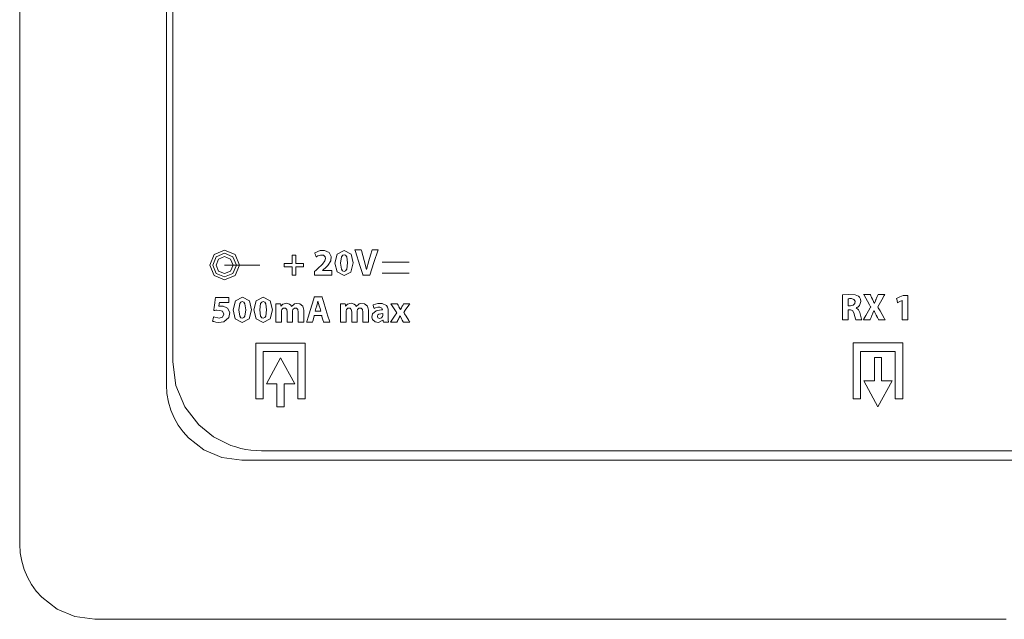
# Model space of a CAD drawing. Units: millimetres. Extents: x -69 to 69, y -67 to 67.
# Drawn here: x -69 to -14, y -67 to -34 of the extents above; entities that cross this region are included whole.
import ezdxf

# ---------------------------------------------------------------- set-up
doc = ezdxf.new("R2010")
doc.units = ezdxf.units.MM
doc.layers.add('Top$1', color=7, linetype='Continuous', true_color=0xffffff)

msp = doc.modelspace()

# ---------------------------------------------------------------- linework, layer by layer
at = {"layer": 'Top$1', "color": 7, "linetype": 'Continuous', "lineweight": 13}
for p, q in [((-57.477, -47.561), (-55.488, -47.561)), ((-48.61, -47.402), (-47.097, -47.402)), ((-48.611, -48.013), (-47.098, -48.013)), ((-55.726, -55.096), (-55.726, -51.949)), ((-55.726, -51.949), (-52.934, -51.949)), ((-52.934, -51.949), (-52.934, -55.096)), ((-22.121, -51.94), (-19.328, -51.94)), ((-22.121, -55.088), (-22.121, -51.94)), ((-19.328, -51.94), (-19.328, -55.088)), ((-53.36, -52.428), (-55.302, -52.428)), ((-55.302, -52.428), (-55.302, -55.096)), ((-53.36, -55.096), (-53.36, -52.428)), ((-21.695, -52.419), (-21.695, -55.088)), ((-19.753, -52.419), (-21.695, -52.419)), ((-19.753, -55.088), (-19.753, -52.419)), ((-54.327, -52.777), (-55.119, -54.24)), ((-53.53, -54.24), (-54.327, -52.777)), ((-20.915, -52.769), (-20.915, -54.079)), ((-20.515, -52.769), (-20.915, -52.769)), ((-20.515, -54.079), (-20.515, -52.769)), ((-55.119, -54.24), (-54.532, -54.24)), ((-54.532, -54.24), (-54.532, -55.549)), ((-54.132, -54.24), (-53.53, -54.24)), ((-54.132, -55.549), (-54.132, -54.24)), ((-20.915, -54.079), (-21.517, -54.079)), ((-21.517, -54.079), (-20.719, -55.541)), ((-20.719, -55.541), (-19.928, -54.079)), ((-19.928, -54.079), (-20.515, -54.079)), ((-55.302, -55.096), (-55.726, -55.096)), ((-52.934, -55.096), (-53.36, -55.096)), ((-21.695, -55.088), (-22.121, -55.088)), ((-19.328, -55.088), (-19.753, -55.088)), ((-54.532, -55.549), (-54.132, -55.549))]:
    msp.add_line(p, q, dxfattribs=at)
for points in [[(-7.149, -58.537), (-13.778, -58.537), (-20.234, -58.537), (-26.432, -58.537), (-32.285, -58.537), (-37.708, -58.537), (-42.614, -58.537), (-45.985, -58.537), (-48.96, -58.537), (-51.498, -58.537), (-53.561, -58.537), (-54.822, -58.537), (-55.747, -58.537), (-56.316, -58.537), (-56.51, -58.537), (-57.632, -58.385), (-58.642, -57.957), (-59.5, -57.293), (-59.81, -56.947), (-60.082, -56.569), (-60.311, -56.161), (-60.495, -55.727), (-60.631, -55.271), (-60.715, -54.795), (-60.743, -54.303), (-60.743, -54.033), (-60.743, -53.247), (-60.743, -51.984), (-60.743, -50.283), (-60.743, -48.184), (-60.743, -45.724), (-60.743, -42.942), (-60.743, -39.878), (-60.743, -34.586), (-60.743, -28.842)], [(-60.39, -31.446), (-60.39, -36.007), (-60.39, -40.212), (-60.39, -43.972), (-60.39, -46.208), (-60.39, -48.175), (-60.39, -49.845), (-60.39, -51.192), (-60.39, -52.188), (-60.39, -52.805), (-60.39, -53.017), (-60.212, -54.346), (-59.708, -55.54), (-58.926, -56.552), (-58.089, -57.226), (-57.119, -57.71), (-56.846, -57.801), (-56.566, -57.877), (-56.28, -57.937), (-55.989, -57.981), (-55.692, -58.007), (-55.39, -58.016), (-55.169, -58.016), (-54.52, -58.016), (-53.468, -58.016), (-52.036, -58.016), (-50.247, -58.016), (-48.125, -58.016), (-45.229, -58.016), (-41.942, -58.016), (-38.302, -58.016), (-34.348, -58.016), (-28.231, -58.016), (-21.664, -58.016), (-14.761, -58.016), (-7.632, -58.016)], [(-13.512, -67.5), (-20.102, -67.5), (-26.491, -67.5), (-32.614, -67.5), (-38.404, -67.5), (-43.794, -67.5), (-48.717, -67.5), (-52.611, -67.5), (-56.046, -67.5), (-58.978, -67.5), (-61.36, -67.5), (-62.818, -67.5), (-63.886, -67.5), (-64.543, -67.5), (-64.767, -67.5), (-65.889, -67.348), (-66.899, -66.92), (-67.756, -66.256), (-68.067, -65.91), (-68.339, -65.532), (-68.568, -65.124), (-68.752, -64.691), (-68.888, -64.234), (-68.971, -63.759), (-69, -63.267), (-69, -63.012), (-69, -62.266), (-69, -61.055), (-69, -59.408), (-69, -57.35), (-69, -54.909), (-69, -51.578), (-69, -47.797), (-69, -43.61), (-69, -39.061), (-69, -33.237)], [(-53.47, -47.008), (-53.47, -47.282), (-53.47, -47.469), (-53.457, -47.469), (-53.276, -47.469), (-53.033, -47.469), (-53.028, -47.469), (-53.028, -47.469), (-53.028, -47.5), (-53.028, -47.604), (-53.028, -47.661), (-53.028, -47.666), (-53.028, -47.666), (-53.028, -47.666), (-53.028, -47.666), (-53.29, -47.666), (-53.47, -47.666), (-53.47, -47.68), (-53.47, -47.871), (-53.47, -48.128), (-53.47, -48.133), (-53.47, -48.133), (-53.502, -48.133), (-53.612, -48.133), (-53.672, -48.133), (-53.677, -48.133), (-53.677, -48.133), (-53.677, -48.133), (-53.677, -48.133), (-53.677, -47.856), (-53.677, -47.666), (-53.69, -47.666), (-53.871, -47.666), (-54.114, -47.666), (-54.119, -47.666), (-54.119, -47.666), (-54.119, -47.635), (-54.119, -47.531), (-54.119, -47.474), (-54.119, -47.47), (-54.119, -47.469), (-54.119, -47.469), (-54.119, -47.469), (-53.857, -47.469), (-53.678, -47.469), (-53.677, -47.456), (-53.677, -47.267), (-53.677, -47.014), (-53.677, -47.008), (-53.677, -47.008), (-53.645, -47.008), (-53.535, -47.008), (-53.475, -47.008), (-53.47, -47.008), (-53.47, -47.008), (-53.47, -47.008), (-53.47, -47.008)], [(-52.424, -48.133), (-52.424, -48.133), (-52.424, -48.133), (-52.424, -48.132), (-52.424, -48.129), (-52.424, -48.121), (-52.424, -48.096), (-52.424, -48.036), (-52.424, -47.963), (-52.424, -47.944), (-52.424, -47.94), (-52.424, -47.939), (-52.424, -47.939), (-52.424, -47.939), (-52.424, -47.939), (-52.424, -47.939), (-52.424, -47.939), (-52.424, -47.939), (-52.424, -47.939), (-52.424, -47.939), (-52.424, -47.939), (-52.423, -47.938), (-52.423, -47.938), (-52.42, -47.935), (-52.412, -47.928), (-52.39, -47.908), (-52.336, -47.859), (-52.27, -47.8), (-52.253, -47.784), (-52.249, -47.781), (-52.248, -47.78), (-52.248, -47.78), (-52.248, -47.78), (-52.248, -47.78), (-51.973, -47.518), (-51.826, -47.315), (-51.798, -47.194), (-51.818, -47.098), (-51.915, -47.011), (-52.076, -46.997), (-52.224, -47.047), (-52.278, -47.079), (-52.3, -47.094), (-52.309, -47.1), (-52.313, -47.103), (-52.315, -47.104), (-52.315, -47.105), (-52.316, -47.105), (-52.316, -47.105), (-52.316, -47.105), (-52.316, -47.105), (-52.316, -47.105), (-52.316, -47.105), (-52.316, -47.105), (-52.316, -47.105), (-52.316, -47.105), (-52.316, -47.105), (-52.316, -47.105), (-52.317, -47.104), (-52.318, -47.1), (-52.322, -47.09), (-52.333, -47.062), (-52.362, -46.991), (-52.393, -46.912), (-52.406, -46.879), (-52.407, -46.877), (-52.407, -46.877), (-52.407, -46.877), (-52.407, -46.877), (-52.092, -46.746), (-51.848, -46.743), (-51.6, -46.857), (-51.484, -47.075), (-51.505, -47.331), (-51.66, -47.58), (-51.757, -47.681), (-51.804, -47.725), (-51.825, -47.744), (-51.835, -47.752), (-51.839, -47.756), (-51.841, -47.758), (-51.841, -47.758), (-51.842, -47.759), (-51.842, -47.759), (-51.842, -47.759), (-51.842, -47.759), (-51.842, -47.759), (-51.842, -47.759), (-51.842, -47.759), (-51.842, -47.759), (-51.843, -47.76), (-51.845, -47.761), (-51.851, -47.767), (-51.869, -47.781), (-51.91, -47.816), (-51.968, -47.864), (-51.969, -47.865), (-51.969, -47.865), (-51.969, -47.865), (-51.969, -47.865), (-51.969, -47.865), (-51.969, -47.868), (-51.969, -47.869), (-51.969, -47.869), (-51.969, -47.869), (-51.969, -47.869), (-51.969, -47.869), (-51.962, -47.869), (-51.736, -47.869), (-51.476, -47.869), (-51.45, -47.869), (-51.449, -47.872), (-51.449, -47.88), (-51.449, -48.113), (-51.449, -48.132), (-51.449, -48.133), (-51.449, -48.133), (-51.46, -48.133), (-51.655, -48.133), (-51.982, -48.133), (-52.387, -48.133), (-52.421, -48.133), (-52.423, -48.133), (-52.424, -48.133)], [(-19.353, -49.554), (-19.355, -49.554), (-19.357, -49.554), (-19.357, -49.554), (-19.357, -49.554), (-19.488, -49.616), (-19.608, -49.673), (-19.619, -49.678), (-19.619, -49.679), (-19.62, -49.679), (-19.62, -49.679), (-19.646, -49.558), (-19.672, -49.437), (-19.672, -49.437), (-19.672, -49.437), (-19.489, -49.353), (-19.306, -49.268), (-19.306, -49.268), (-19.306, -49.268), (-19.174, -49.268), (-19.083, -49.268), (-19.045, -49.268), (-19.042, -49.268), (-19.042, -49.268), (-19.042, -49.268), (-19.042, -49.956), (-19.042, -50.428), (-19.042, -50.628), (-19.042, -50.642), (-19.042, -50.643), (-19.042, -50.643), (-19.197, -50.643), (-19.304, -50.643), (-19.35, -50.643), (-19.353, -50.643), (-19.353, -50.643), (-19.353, -50.643), (-19.353, -50.098), (-19.353, -49.6), (-19.353, -49.557), (-19.353, -49.554), (-19.353, -49.554), (-19.353, -49.554)], [(-57.234, -49.66), (-57.234, -49.66), (-57.234, -49.66), (-57.234, -49.66), (-57.235, -49.66), (-57.238, -49.66), (-57.245, -49.66), (-57.269, -49.66), (-57.336, -49.66), (-57.5, -49.66), (-57.701, -49.66), (-57.753, -49.66), (-57.764, -49.66), (-57.766, -49.66), (-57.767, -49.66), (-57.767, -49.66), (-57.767, -49.66), (-57.767, -49.66), (-57.767, -49.66), (-57.767, -49.66), (-57.767, -49.66), (-57.767, -49.66), (-57.767, -49.66), (-57.767, -49.66), (-57.767, -49.66), (-57.767, -49.661), (-57.767, -49.665), (-57.769, -49.674), (-57.772, -49.7), (-57.782, -49.766), (-57.795, -49.862), (-57.796, -49.871), (-57.796, -49.871), (-57.796, -49.871), (-57.796, -49.871), (-57.796, -49.871), (-57.796, -49.871), (-57.736, -49.867), (-57.549, -49.883), (-57.346, -49.967), (-57.314, -49.991), (-57.185, -50.226), (-57.229, -50.516), (-57.521, -50.754), (-57.818, -50.793), (-57.975, -50.774), (-58.086, -50.744), (-58.125, -50.729), (-58.141, -50.721), (-58.147, -50.718), (-58.15, -50.717), (-58.151, -50.716), (-58.151, -50.716), (-58.152, -50.716), (-58.152, -50.716), (-58.152, -50.716), (-58.152, -50.716), (-58.152, -50.716), (-58.152, -50.716), (-58.152, -50.716), (-58.152, -50.716), (-58.152, -50.716), (-58.152, -50.715), (-58.151, -50.714), (-58.151, -50.711), (-58.148, -50.7), (-58.141, -50.67), (-58.122, -50.595), (-58.095, -50.485), (-58.093, -50.475), (-58.093, -50.475), (-58.093, -50.475), (-58.093, -50.475), (-58.093, -50.475), (-58.093, -50.475), (-57.784, -50.542), (-57.596, -50.492), (-57.509, -50.333), (-57.599, -50.165), (-57.738, -50.116), (-57.909, -50.104), (-57.967, -50.106), (-58.032, -50.111), (-58.059, -50.114), (-58.071, -50.116), (-58.076, -50.116), (-58.078, -50.117), (-58.079, -50.117), (-58.08, -50.117), (-58.08, -50.117), (-58.08, -50.117), (-58.08, -50.117), (-58.08, -50.117), (-58.08, -50.117), (-58.08, -50.117), (-58.08, -50.117), (-58.08, -50.117), (-58.08, -50.117), (-58.08, -50.116), (-58.08, -50.115), (-58.079, -50.111), (-58.077, -50.097), (-58.073, -50.058), (-58.059, -49.947), (-58.027, -49.689), (-58.003, -49.49), (-57.991, -49.396), (-57.991, -49.396), (-57.969, -49.396), (-57.659, -49.396), (-57.401, -49.396), (-57.243, -49.396), (-57.234, -49.396), (-57.234, -49.396), (-57.234, -49.396), (-57.234, -49.396), (-57.234, -49.396), (-57.234, -49.437), (-57.234, -49.576), (-57.234, -49.653), (-57.234, -49.659), (-57.234, -49.66), (-57.234, -49.66), (-57.234, -49.66)], [(-52.063, -50.163), (-52.107, -50.012), (-52.151, -49.861), (-52.223, -49.586), (-52.223, -49.586), (-52.223, -49.586), (-52.225, -49.586), (-52.227, -49.586), (-52.228, -49.586), (-52.228, -49.586), (-52.228, -49.586), (-52.228, -49.586), (-52.293, -49.861), (-52.336, -50.012), (-52.374, -50.15), (-52.378, -50.162), (-52.378, -50.163), (-52.378, -50.163), (-52.378, -50.163), (-52.378, -50.163), (-52.22, -50.163), (-52.076, -50.163), (-52.064, -50.163), (-52.063, -50.163), (-52.063, -50.163), (-52.063, -50.163)], [(-22.39, -49.85), (-22.327, -49.85), (-22.279, -49.85), (-22.267, -49.85), (-22.264, -49.85), (-22.263, -49.85), (-22.263, -49.85), (-22.263, -49.85), (-22.263, -49.85), (-22.112, -49.818), (-22.025, -49.729), (-22.011, -49.599), (-22.07, -49.498), (-22.21, -49.449), (-22.313, -49.449), (-22.364, -49.454), (-22.38, -49.456), (-22.386, -49.457), (-22.388, -49.458), (-22.389, -49.458), (-22.39, -49.458), (-22.39, -49.458), (-22.39, -49.458), (-22.39, -49.458), (-22.39, -49.458), (-22.39, -49.458), (-22.39, -49.458), (-22.39, -49.458), (-22.39, -49.458), (-22.39, -49.459), (-22.39, -49.459), (-22.39, -49.459), (-22.39, -49.461), (-22.39, -49.467), (-22.39, -49.484), (-22.39, -49.533), (-22.39, -49.654), (-22.39, -49.833), (-22.39, -49.849), (-22.39, -49.85), (-22.39, -49.85), (-22.39, -49.85)]]:
    msp.add_lwpolyline(points, dxfattribs=at)
for points in [[(-56.644, -47.561), (-56.888, -48.149), (-57.476, -48.392), (-58.065, -48.149), (-58.308, -47.561), (-58.065, -46.972), (-57.476, -46.729), (-56.888, -46.972), (-56.644, -47.561)], [(-56.811, -47.561), (-57.006, -48.031), (-57.476, -48.226), (-57.947, -48.031), (-58.142, -47.561), (-57.947, -47.09), (-57.476, -46.895), (-57.006, -47.09), (-56.811, -47.561)], [(-50.236, -47.44), (-50.365, -47.957), (-50.756, -48.157), (-51.146, -47.948), (-51.27, -47.448), (-51.27, -47.448), (-51.27, -47.448), (-51.142, -46.942), (-50.748, -46.735), (-50.355, -46.946), (-50.236, -47.44)], [(-50.949, -47.448), (-50.895, -47.799), (-50.833, -47.885), (-50.75, -47.914), (-50.667, -47.884), (-50.607, -47.796), (-50.557, -47.444), (-50.606, -47.097), (-50.667, -47.008), (-50.752, -46.978), (-50.832, -47.006), (-50.894, -47.093), (-50.949, -47.448)], [(-49.689, -48.133), (-49.69, -48.131), (-49.703, -48.089), (-49.865, -47.586), (-50.116, -46.801), (-50.144, -46.713), (-50.146, -46.708), (-50.146, -46.708), (-50.146, -46.708), (-50.143, -46.708), (-50.131, -46.708), (-49.97, -46.708), (-49.808, -46.708), (-49.796, -46.708), (-49.794, -46.708), (-49.793, -46.708), (-49.793, -46.708), (-49.792, -46.71), (-49.781, -46.747), (-49.62, -47.311), (-49.492, -47.82), (-49.492, -47.82), (-49.492, -47.82), (-49.489, -47.82), (-49.487, -47.82), (-49.486, -47.82), (-49.486, -47.82), (-49.486, -47.82), (-49.486, -47.82), (-49.357, -47.317), (-49.266, -47.012), (-49.175, -46.708), (-49.175, -46.708), (-49.175, -46.708), (-49.004, -46.708), (-48.847, -46.708), (-48.833, -46.708), (-48.832, -46.708), (-48.832, -46.708), (-48.832, -46.708), (-48.832, -46.708), (-49.073, -47.42), (-49.313, -48.133), (-49.313, -48.133), (-49.313, -48.133), (-49.501, -48.133), (-49.673, -48.133), (-49.688, -48.133), (-49.689, -48.133), (-49.689, -48.133)], [(-56.997, -47.561), (-57.138, -47.899), (-57.476, -48.039), (-57.815, -47.899), (-57.956, -47.561), (-57.815, -47.222), (-57.476, -47.082), (-57.138, -47.222), (-56.997, -47.561)], [(-22.71, -49.237), (-22.406, -49.209), (-22.008, -49.233), (-21.819, -49.319), (-21.762, -49.376), (-21.705, -49.484), (-21.686, -49.619), (-21.766, -49.845), (-21.857, -49.928), (-21.902, -49.953), (-21.922, -49.962), (-21.931, -49.966), (-21.934, -49.967), (-21.936, -49.968), (-21.937, -49.968), (-21.937, -49.968), (-21.937, -49.968), (-21.937, -49.968), (-21.938, -49.968), (-21.938, -49.968), (-21.938, -49.968), (-21.938, -49.968), (-21.938, -49.968), (-21.938, -49.968), (-21.938, -49.968), (-21.938, -49.969), (-21.938, -49.969), (-21.938, -49.971), (-21.938, -49.974), (-21.938, -49.974), (-21.938, -49.974), (-21.938, -49.974), (-21.938, -49.974), (-21.808, -50.089), (-21.747, -50.239), (-21.731, -50.298), (-21.671, -50.529), (-21.648, -50.605), (-21.639, -50.629), (-21.636, -50.637), (-21.634, -50.641), (-21.633, -50.642), (-21.633, -50.643), (-21.633, -50.643), (-21.633, -50.643), (-21.633, -50.643), (-21.633, -50.643), (-21.633, -50.643), (-21.633, -50.643), (-21.633, -50.643), (-21.633, -50.643), (-21.633, -50.643), (-21.634, -50.643), (-21.635, -50.643), (-21.64, -50.643), (-21.655, -50.643), (-21.696, -50.643), (-21.798, -50.643), (-21.911, -50.643), (-21.959, -50.643), (-21.963, -50.643), (-21.963, -50.643), (-21.963, -50.643), (-21.963, -50.643), (-22.041, -50.391), (-22.06, -50.311), (-22.143, -50.13), (-22.217, -50.091), (-22.258, -50.085), (-22.278, -50.083), (-22.288, -50.083), (-22.292, -50.083), (-22.293, -50.083), (-22.294, -50.083), (-22.295, -50.083), (-22.295, -50.083), (-22.295, -50.083), (-22.295, -50.083), (-22.295, -50.083), (-22.295, -50.083), (-22.295, -50.083), (-22.295, -50.083), (-22.296, -50.083), (-22.297, -50.083), (-22.301, -50.083), (-22.313, -50.083), (-22.343, -50.083), (-22.375, -50.083), (-22.389, -50.083), (-22.39, -50.083), (-22.39, -50.083), (-22.39, -50.083), (-22.39, -50.083), (-22.39, -50.083), (-22.39, -50.083), (-22.39, -50.083), (-22.39, -50.083), (-22.39, -50.083), (-22.39, -50.084), (-22.39, -50.087), (-22.39, -50.095), (-22.39, -50.12), (-22.39, -50.19), (-22.39, -50.363), (-22.39, -50.556), (-22.39, -50.637), (-22.39, -50.643), (-22.39, -50.643), (-22.39, -50.643), (-22.39, -50.643), (-22.39, -50.643), (-22.39, -50.643), (-22.39, -50.643), (-22.39, -50.643), (-22.39, -50.643), (-22.391, -50.643), (-22.392, -50.643), (-22.397, -50.643), (-22.411, -50.643), (-22.451, -50.643), (-22.55, -50.643), (-22.66, -50.643), (-22.706, -50.643), (-22.709, -50.643), (-22.71, -50.643), (-22.71, -50.643), (-22.71, -50.643), (-22.71, -50.643), (-22.71, -50.643), (-22.71, -50.643), (-22.71, -50.643), (-22.71, -50.642), (-22.71, -50.64), (-22.71, -50.633), (-22.71, -50.613), (-22.71, -50.55), (-22.71, -50.374), (-22.71, -49.94), (-22.71, -49.563), (-22.71, -49.297), (-22.71, -49.241), (-22.71, -49.237), (-22.71, -49.237)], [(-20.687, -50.643), (-20.687, -50.643), (-20.687, -50.643), (-20.687, -50.643), (-20.687, -50.643), (-20.687, -50.643), (-20.688, -50.641), (-20.689, -50.638), (-20.695, -50.626), (-20.711, -50.594), (-20.751, -50.514), (-20.8, -50.417), (-20.812, -50.392), (-20.815, -50.387), (-20.816, -50.385), (-20.816, -50.385), (-20.816, -50.385), (-20.816, -50.385), (-20.816, -50.385), (-20.891, -50.236), (-20.92, -50.176), (-20.932, -50.15), (-20.938, -50.138), (-20.941, -50.133), (-20.942, -50.131), (-20.942, -50.13), (-20.942, -50.13), (-20.942, -50.129), (-20.943, -50.129), (-20.943, -50.129), (-20.943, -50.129), (-20.943, -50.129), (-20.943, -50.129), (-20.943, -50.129), (-20.943, -50.129), (-20.943, -50.129), (-20.943, -50.129), (-20.943, -50.129), (-20.945, -50.129), (-20.946, -50.129), (-20.947, -50.129), (-20.947, -50.129), (-20.947, -50.129), (-21.003, -50.266), (-21.033, -50.33), (-21.047, -50.36), (-21.054, -50.374), (-21.057, -50.38), (-21.058, -50.383), (-21.058, -50.384), (-21.059, -50.385), (-21.059, -50.385), (-21.059, -50.385), (-21.059, -50.385), (-21.059, -50.385), (-21.059, -50.385), (-21.059, -50.385), (-21.059, -50.385), (-21.059, -50.386), (-21.06, -50.387), (-21.061, -50.39), (-21.066, -50.4), (-21.079, -50.43), (-21.112, -50.504), (-21.168, -50.626), (-21.175, -50.643), (-21.175, -50.643), (-21.178, -50.643), (-21.191, -50.643), (-21.359, -50.643), (-21.527, -50.643), (-21.54, -50.643), (-21.543, -50.643), (-21.543, -50.643), (-21.543, -50.643), (-21.543, -50.643), (-21.543, -50.643), (-21.543, -50.643), (-21.543, -50.643), (-21.542, -50.642), (-21.541, -50.638), (-21.534, -50.628), (-21.516, -50.596), (-21.403, -50.397), (-21.259, -50.146), (-21.16, -49.973), (-21.137, -49.932), (-21.132, -49.924), (-21.131, -49.922), (-21.131, -49.922), (-21.131, -49.922), (-21.131, -49.922), (-21.131, -49.922), (-21.131, -49.922), (-21.131, -49.922), (-21.131, -49.922), (-21.131, -49.922), (-21.131, -49.922), (-21.131, -49.921), (-21.132, -49.92), (-21.133, -49.917), (-21.139, -49.908), (-21.154, -49.88), (-21.2, -49.8), (-21.313, -49.599), (-21.503, -49.263), (-21.523, -49.227), (-21.528, -49.219), (-21.528, -49.218), (-21.529, -49.217), (-21.529, -49.217), (-21.529, -49.217), (-21.529, -49.217), (-21.525, -49.217), (-21.513, -49.217), (-21.343, -49.217), (-21.174, -49.217), (-21.161, -49.217), (-21.158, -49.217), (-21.158, -49.217), (-21.156, -49.223), (-21.15, -49.234), (-21.081, -49.378), (-21.034, -49.478), (-20.97, -49.612), (-20.945, -49.669), (-20.934, -49.694), (-20.929, -49.706), (-20.927, -49.711), (-20.926, -49.713), (-20.926, -49.714), (-20.926, -49.714), (-20.926, -49.715), (-20.926, -49.715), (-20.926, -49.715), (-20.926, -49.715), (-20.926, -49.715), (-20.926, -49.715), (-20.926, -49.715), (-20.926, -49.715), (-20.925, -49.715), (-20.925, -49.715), (-20.925, -49.715), (-20.923, -49.715), (-20.922, -49.715), (-20.921, -49.715), (-20.921, -49.715), (-20.921, -49.715), (-20.868, -49.579), (-20.844, -49.524), (-20.833, -49.498), (-20.828, -49.487), (-20.826, -49.482), (-20.825, -49.479), (-20.824, -49.478), (-20.824, -49.478), (-20.824, -49.478), (-20.824, -49.478), (-20.824, -49.478), (-20.824, -49.478), (-20.824, -49.478), (-20.824, -49.478), (-20.824, -49.477), (-20.824, -49.477), (-20.823, -49.476), (-20.821, -49.471), (-20.815, -49.459), (-20.799, -49.423), (-20.759, -49.338), (-20.705, -49.22), (-20.703, -49.217), (-20.703, -49.217), (-20.703, -49.217), (-20.703, -49.217), (-20.703, -49.217), (-20.646, -49.217), (-20.464, -49.217), (-20.338, -49.217), (-20.335, -49.217), (-20.335, -49.217), (-20.335, -49.217), (-20.336, -49.218), (-20.372, -49.281), (-20.507, -49.514), (-20.658, -49.776), (-20.737, -49.912), (-20.737, -49.913), (-20.702, -49.973), (-20.604, -50.143), (-20.371, -50.545), (-20.326, -50.623), (-20.317, -50.639), (-20.315, -50.642), (-20.314, -50.643), (-20.314, -50.643), (-20.314, -50.643), (-20.314, -50.643), (-20.314, -50.643), (-20.314, -50.643), (-20.314, -50.643), (-20.315, -50.643), (-20.315, -50.643), (-20.317, -50.643), (-20.323, -50.643), (-20.342, -50.643), (-20.393, -50.643), (-20.581, -50.643), (-20.678, -50.643), (-20.686, -50.643), (-20.687, -50.643), (-20.687, -50.643), (-20.687, -50.643), (-20.687, -50.643)], [(-55.962, -50.077), (-56.091, -50.594), (-56.482, -50.794), (-56.872, -50.586), (-56.996, -50.085), (-56.996, -50.085), (-56.996, -50.085), (-56.868, -49.579), (-56.474, -49.372), (-56.08, -49.583), (-55.962, -50.077)], [(-56.675, -50.085), (-56.621, -50.436), (-56.559, -50.522), (-56.476, -50.551), (-56.393, -50.521), (-56.333, -50.433), (-56.283, -50.081), (-56.332, -49.734), (-56.393, -49.645), (-56.478, -49.616), (-56.558, -49.644), (-56.62, -49.73), (-56.675, -50.085)], [(-54.787, -50.077), (-54.916, -50.594), (-55.307, -50.794), (-55.697, -50.586), (-55.821, -50.085), (-55.821, -50.085), (-55.821, -50.085), (-55.693, -49.579), (-55.299, -49.372), (-54.906, -49.583), (-54.787, -50.077)], [(-55.5, -50.085), (-55.446, -50.436), (-55.384, -50.522), (-55.301, -50.551), (-55.218, -50.521), (-55.158, -50.433), (-55.108, -50.081), (-55.157, -49.734), (-55.218, -49.645), (-55.303, -49.616), (-55.383, -49.644), (-55.445, -49.73), (-55.5, -50.085)], [(-54.587, -50.066), (-54.591, -49.868), (-54.593, -49.792), (-54.595, -49.76), (-54.595, -49.747), (-54.596, -49.741), (-54.596, -49.738), (-54.596, -49.737), (-54.596, -49.736), (-54.596, -49.736), (-54.596, -49.736), (-54.596, -49.736), (-54.596, -49.736), (-54.596, -49.736), (-54.596, -49.736), (-54.596, -49.736), (-54.596, -49.736), (-54.596, -49.736), (-54.595, -49.736), (-54.593, -49.736), (-54.588, -49.736), (-54.573, -49.736), (-54.532, -49.736), (-54.434, -49.736), (-54.323, -49.736), (-54.323, -49.736), (-54.317, -49.797), (-54.31, -49.874), (-54.31, -49.876), (-54.31, -49.876), (-54.31, -49.876), (-54.309, -49.876), (-54.306, -49.876), (-54.304, -49.876), (-54.304, -49.876), (-54.304, -49.876), (-54.304, -49.876), (-54.304, -49.876), (-54.197, -49.768), (-53.991, -49.711), (-53.815, -49.759), (-53.745, -49.823), (-53.722, -49.858), (-53.713, -49.875), (-53.71, -49.882), (-53.708, -49.886), (-53.708, -49.887), (-53.708, -49.888), (-53.707, -49.888), (-53.707, -49.888), (-53.707, -49.888), (-53.707, -49.888), (-53.707, -49.888), (-53.707, -49.888), (-53.707, -49.888), (-53.707, -49.888), (-53.707, -49.888), (-53.707, -49.888), (-53.707, -49.888), (-53.707, -49.888), (-53.705, -49.888), (-53.704, -49.888), (-53.703, -49.888), (-53.703, -49.888), (-53.703, -49.888), (-53.703, -49.888), (-53.568, -49.762), (-53.546, -49.75), (-53.439, -49.716), (-53.233, -49.737), (-53.08, -49.882), (-53.034, -50.021), (-53.024, -50.096), (-53.022, -50.132), (-53.022, -50.148), (-53.022, -50.155), (-53.022, -50.159), (-53.022, -50.16), (-53.022, -50.161), (-53.022, -50.161), (-53.022, -50.161), (-53.022, -50.161), (-53.022, -50.161), (-53.022, -50.161), (-53.022, -50.161), (-53.022, -50.162), (-53.022, -50.162), (-53.022, -50.165), (-53.022, -50.173), (-53.022, -50.197), (-53.022, -50.267), (-53.022, -50.441), (-53.022, -50.731), (-53.022, -50.763), (-53.022, -50.769), (-53.022, -50.77), (-53.022, -50.771), (-53.024, -50.771), (-53.035, -50.771), (-53.178, -50.771), (-53.321, -50.771), (-53.332, -50.771), (-53.334, -50.771), (-53.335, -50.771), (-53.335, -50.77), (-53.335, -50.767), (-53.335, -50.759), (-53.335, -50.734), (-53.335, -50.424), (-53.335, -50.208), (-53.356, -50.067), (-53.42, -49.987), (-53.551, -49.985), (-53.627, -50.061), (-53.637, -50.083), (-53.645, -50.123), (-53.648, -50.147), (-53.648, -50.158), (-53.648, -50.162), (-53.648, -50.164), (-53.648, -50.165), (-53.648, -50.165), (-53.648, -50.166), (-53.648, -50.166), (-53.648, -50.166), (-53.648, -50.166), (-53.648, -50.166), (-53.648, -50.166), (-53.648, -50.166), (-53.648, -50.166), (-53.648, -50.167), (-53.648, -50.169), (-53.648, -50.177), (-53.648, -50.202), (-53.648, -50.27), (-53.648, -50.443), (-53.648, -50.731), (-53.648, -50.763), (-53.648, -50.769), (-53.648, -50.77), (-53.648, -50.771), (-53.651, -50.771), (-53.662, -50.771), (-53.805, -50.771), (-53.948, -50.771), (-53.959, -50.771), (-53.961, -50.771), (-53.961, -50.771), (-53.961, -50.77), (-53.961, -50.767), (-53.961, -50.758), (-53.961, -50.732), (-53.961, -50.412), (-53.961, -50.189), (-53.981, -50.063), (-54.044, -49.987), (-54.179, -49.987), (-54.253, -50.066), (-54.262, -50.085), (-54.272, -50.126), (-54.274, -50.15), (-54.274, -50.16), (-54.274, -50.164), (-54.274, -50.166), (-54.274, -50.167), (-54.274, -50.167), (-54.274, -50.168), (-54.274, -50.168), (-54.274, -50.168), (-54.274, -50.168), (-54.274, -50.168), (-54.274, -50.168), (-54.274, -50.168), (-54.274, -50.168), (-54.274, -50.169), (-54.274, -50.172), (-54.274, -50.18), (-54.274, -50.204), (-54.274, -50.272), (-54.274, -50.444), (-54.274, -50.731), (-54.274, -50.763), (-54.274, -50.769), (-54.274, -50.77), (-54.274, -50.771), (-54.277, -50.771), (-54.288, -50.771), (-54.431, -50.771), (-54.574, -50.771), (-54.585, -50.771), (-54.587, -50.771), (-54.587, -50.771), (-54.587, -50.769), (-54.587, -50.766), (-54.587, -50.756), (-54.587, -50.724), (-54.587, -50.336), (-54.587, -50.088), (-54.587, -50.071), (-54.587, -50.067), (-54.587, -50.066)], [(-52.424, -50.404), (-52.424, -50.404), (-52.424, -50.405), (-52.425, -50.405), (-52.429, -50.42), (-52.475, -50.588), (-52.513, -50.725), (-52.523, -50.761), (-52.525, -50.769), (-52.526, -50.77), (-52.526, -50.771), (-52.526, -50.771), (-52.526, -50.771), (-52.526, -50.771), (-52.526, -50.771), (-52.526, -50.771), (-52.526, -50.771), (-52.526, -50.771), (-52.526, -50.771), (-52.526, -50.771), (-52.526, -50.771), (-52.528, -50.771), (-52.533, -50.771), (-52.548, -50.771), (-52.589, -50.771), (-52.692, -50.771), (-52.844, -50.771), (-52.857, -50.771), (-52.858, -50.771), (-52.858, -50.771), (-52.858, -50.771), (-52.858, -50.771), (-52.858, -50.771), (-52.858, -50.771), (-52.858, -50.771), (-52.858, -50.771), (-52.858, -50.77), (-52.857, -50.77), (-52.857, -50.767), (-52.855, -50.761), (-52.848, -50.74), (-52.829, -50.676), (-52.775, -50.498), (-52.641, -50.058), (-52.478, -49.521), (-52.436, -49.382), (-52.427, -49.352), (-52.425, -49.346), (-52.425, -49.345), (-52.424, -49.345), (-52.424, -49.345), (-52.424, -49.345), (-52.424, -49.345), (-52.424, -49.345), (-52.424, -49.345), (-52.424, -49.345), (-52.424, -49.345), (-52.424, -49.345), (-52.424, -49.345), (-52.423, -49.345), (-52.421, -49.345), (-52.415, -49.345), (-52.396, -49.345), (-52.343, -49.345), (-52.213, -49.345), (-52.054, -49.345), (-52.012, -49.345), (-52.004, -49.345), (-52.002, -49.345), (-52.001, -49.345), (-52.001, -49.345), (-52.001, -49.345), (-52.001, -49.345), (-52.001, -49.345), (-52.001, -49.345), (-52.001, -49.345), (-52.001, -49.345), (-52.001, -49.345), (-52.001, -49.345), (-52.001, -49.346), (-52, -49.348), (-51.998, -49.355), (-51.992, -49.376), (-51.972, -49.439), (-51.916, -49.618), (-51.779, -50.058), (-51.66, -50.44), (-51.576, -50.709), (-51.558, -50.767), (-51.557, -50.77), (-51.557, -50.771), (-51.557, -50.771), (-51.557, -50.771), (-51.557, -50.771), (-51.557, -50.771), (-51.557, -50.771), (-51.557, -50.771), (-51.557, -50.771), (-51.557, -50.771), (-51.558, -50.771), (-51.559, -50.771), (-51.565, -50.771), (-51.58, -50.771), (-51.624, -50.771), (-51.731, -50.771), (-51.863, -50.771), (-51.897, -50.771), (-51.904, -50.771), (-51.906, -50.771), (-51.906, -50.771), (-51.906, -50.771), (-51.906, -50.771), (-51.906, -50.771), (-51.906, -50.771), (-51.906, -50.771), (-51.906, -50.771), (-51.906, -50.771), (-51.906, -50.771), (-51.906, -50.77), (-51.906, -50.77), (-51.907, -50.768), (-51.908, -50.763), (-51.913, -50.746), (-51.927, -50.701), (-51.961, -50.588), (-52.003, -50.45), (-52.013, -50.414), (-52.016, -50.406), (-52.016, -50.405), (-52.016, -50.405), (-52.016, -50.404), (-52.016, -50.404), (-52.016, -50.404), (-52.016, -50.404), (-52.016, -50.404), (-52.016, -50.404), (-52.016, -50.404), (-52.016, -50.404), (-52.016, -50.404), (-52.017, -50.404), (-52.019, -50.404), (-52.025, -50.404), (-52.043, -50.404), (-52.094, -50.404), (-52.22, -50.404), (-52.407, -50.404), (-52.423, -50.404), (-52.424, -50.404), (-52.424, -50.404), (-52.424, -50.404)], [(-50.951, -50.066), (-50.954, -49.868), (-50.957, -49.792), (-50.958, -49.76), (-50.959, -49.747), (-50.959, -49.741), (-50.959, -49.738), (-50.96, -49.737), (-50.96, -49.736), (-50.96, -49.736), (-50.96, -49.736), (-50.96, -49.736), (-50.96, -49.736), (-50.96, -49.736), (-50.96, -49.736), (-50.96, -49.736), (-50.959, -49.736), (-50.959, -49.736), (-50.959, -49.736), (-50.957, -49.736), (-50.952, -49.736), (-50.937, -49.736), (-50.895, -49.736), (-50.798, -49.736), (-50.687, -49.736), (-50.687, -49.736), (-50.681, -49.797), (-50.674, -49.874), (-50.674, -49.876), (-50.674, -49.876), (-50.674, -49.876), (-50.673, -49.876), (-50.669, -49.876), (-50.668, -49.876), (-50.668, -49.876), (-50.668, -49.876), (-50.668, -49.876), (-50.668, -49.876), (-50.56, -49.768), (-50.355, -49.711), (-50.179, -49.759), (-50.109, -49.823), (-50.086, -49.858), (-50.077, -49.875), (-50.074, -49.882), (-50.072, -49.886), (-50.072, -49.887), (-50.071, -49.888), (-50.071, -49.888), (-50.071, -49.888), (-50.071, -49.888), (-50.071, -49.888), (-50.071, -49.888), (-50.071, -49.888), (-50.071, -49.888), (-50.071, -49.888), (-50.071, -49.888), (-50.071, -49.888), (-50.071, -49.888), (-50.07, -49.888), (-50.069, -49.888), (-50.067, -49.888), (-50.067, -49.888), (-50.067, -49.888), (-50.067, -49.888), (-50.067, -49.888), (-49.932, -49.762), (-49.91, -49.75), (-49.803, -49.716), (-49.596, -49.737), (-49.444, -49.882), (-49.397, -50.021), (-49.388, -50.096), (-49.386, -50.132), (-49.386, -50.148), (-49.385, -50.155), (-49.385, -50.159), (-49.385, -50.16), (-49.385, -50.161), (-49.385, -50.161), (-49.385, -50.161), (-49.385, -50.161), (-49.385, -50.161), (-49.385, -50.161), (-49.385, -50.161), (-49.385, -50.162), (-49.385, -50.162), (-49.385, -50.165), (-49.385, -50.173), (-49.385, -50.197), (-49.385, -50.267), (-49.385, -50.441), (-49.385, -50.731), (-49.385, -50.763), (-49.385, -50.769), (-49.385, -50.77), (-49.385, -50.771), (-49.388, -50.771), (-49.399, -50.771), (-49.542, -50.771), (-49.685, -50.771), (-49.696, -50.771), (-49.698, -50.771), (-49.699, -50.771), (-49.699, -50.77), (-49.699, -50.767), (-49.699, -50.759), (-49.699, -50.734), (-49.699, -50.424), (-49.699, -50.208), (-49.719, -50.067), (-49.783, -49.987), (-49.915, -49.985), (-49.991, -50.061), (-50.001, -50.083), (-50.009, -50.123), (-50.011, -50.147), (-50.012, -50.158), (-50.012, -50.162), (-50.012, -50.164), (-50.012, -50.165), (-50.012, -50.165), (-50.012, -50.166), (-50.012, -50.166), (-50.012, -50.166), (-50.012, -50.166), (-50.012, -50.166), (-50.012, -50.166), (-50.012, -50.166), (-50.012, -50.166), (-50.012, -50.167), (-50.012, -50.169), (-50.012, -50.177), (-50.012, -50.202), (-50.012, -50.27), (-50.012, -50.443), (-50.012, -50.731), (-50.012, -50.763), (-50.012, -50.769), (-50.012, -50.77), (-50.012, -50.771), (-50.015, -50.771), (-50.025, -50.771), (-50.168, -50.771), (-50.312, -50.771), (-50.322, -50.771), (-50.324, -50.771), (-50.325, -50.771), (-50.325, -50.77), (-50.325, -50.767), (-50.325, -50.758), (-50.325, -50.732), (-50.325, -50.412), (-50.325, -50.189), (-50.345, -50.063), (-50.408, -49.987), (-50.543, -49.987), (-50.617, -50.066), (-50.625, -50.085), (-50.636, -50.126), (-50.638, -50.15), (-50.638, -50.16), (-50.638, -50.164), (-50.638, -50.166), (-50.638, -50.167), (-50.638, -50.167), (-50.638, -50.168), (-50.638, -50.168), (-50.638, -50.168), (-50.638, -50.168), (-50.638, -50.168), (-50.638, -50.168), (-50.638, -50.168), (-50.638, -50.168), (-50.638, -50.169), (-50.638, -50.172), (-50.638, -50.18), (-50.638, -50.204), (-50.638, -50.272), (-50.638, -50.444), (-50.638, -50.731), (-50.638, -50.763), (-50.638, -50.769), (-50.638, -50.77), (-50.638, -50.771), (-50.641, -50.771), (-50.652, -50.771), (-50.795, -50.771), (-50.937, -50.771), (-50.948, -50.771), (-50.95, -50.771), (-50.951, -50.771), (-50.951, -50.769), (-50.951, -50.766), (-50.951, -50.756), (-50.951, -50.724), (-50.951, -50.336), (-50.951, -50.088), (-50.951, -50.071), (-50.951, -50.067), (-50.951, -50.066)], [(-48.27, -50.521), (-48.265, -50.676), (-48.259, -50.733), (-48.256, -50.755), (-48.254, -50.764), (-48.253, -50.768), (-48.253, -50.769), (-48.253, -50.77), (-48.253, -50.77), (-48.253, -50.771), (-48.253, -50.771), (-48.253, -50.771), (-48.253, -50.771), (-48.253, -50.771), (-48.253, -50.771), (-48.253, -50.771), (-48.253, -50.771), (-48.253, -50.771), (-48.254, -50.771), (-48.255, -50.771), (-48.261, -50.771), (-48.277, -50.771), (-48.321, -50.771), (-48.425, -50.771), (-48.542, -50.771), (-48.542, -50.771), (-48.551, -50.725), (-48.562, -50.668), (-48.562, -50.667), (-48.562, -50.667), (-48.562, -50.667), (-48.562, -50.667), (-48.562, -50.667), (-48.563, -50.667), (-48.566, -50.667), (-48.568, -50.667), (-48.568, -50.667), (-48.568, -50.667), (-48.568, -50.667), (-48.568, -50.667), (-48.808, -50.791), (-49.012, -50.764), (-49.163, -50.623), (-49.198, -50.492), (-49.155, -50.302), (-48.944, -50.135), (-48.762, -50.091), (-48.669, -50.083), (-48.626, -50.081), (-48.607, -50.081), (-48.598, -50.081), (-48.594, -50.081), (-48.593, -50.081), (-48.592, -50.081), (-48.592, -50.081), (-48.592, -50.081), (-48.591, -50.081), (-48.591, -50.081), (-48.591, -50.081), (-48.591, -50.081), (-48.591, -50.081), (-48.591, -50.081), (-48.591, -50.081), (-48.591, -50.08), (-48.591, -50.079), (-48.591, -50.075), (-48.591, -50.07), (-48.591, -50.069), (-48.591, -50.068), (-48.591, -50.068), (-48.591, -50.068), (-48.591, -50.068), (-48.626, -49.979), (-48.744, -49.935), (-48.859, -49.939), (-48.985, -49.972), (-49.033, -49.993), (-49.052, -50.003), (-49.059, -50.007), (-49.063, -50.009), (-49.064, -50.01), (-49.065, -50.011), (-49.065, -50.011), (-49.065, -50.011), (-49.065, -50.011), (-49.065, -50.011), (-49.065, -50.011), (-49.065, -50.011), (-49.065, -50.011), (-49.065, -50.011), (-49.065, -50.011), (-49.065, -50.011), (-49.065, -50.011), (-49.066, -50.01), (-49.066, -50.007), (-49.069, -49.997), (-49.076, -49.971), (-49.095, -49.907), (-49.122, -49.813), (-49.124, -49.804), (-49.124, -49.804), (-49.124, -49.804), (-49.124, -49.804), (-48.854, -49.72), (-48.604, -49.72), (-48.367, -49.843), (-48.31, -49.934), (-48.279, -50.041), (-48.27, -50.159), (-48.27, -50.34), (-48.27, -50.505), (-48.27, -50.52), (-48.27, -50.521), (-48.27, -50.521), (-48.27, -50.521)], [(-47.768, -49.736), (-47.768, -49.736), (-47.768, -49.736), (-47.768, -49.736), (-47.768, -49.736), (-47.767, -49.736), (-47.767, -49.737), (-47.765, -49.74), (-47.761, -49.748), (-47.748, -49.769), (-47.717, -49.823), (-47.679, -49.888), (-47.669, -49.905), (-47.667, -49.909), (-47.666, -49.91), (-47.666, -49.91), (-47.666, -49.91), (-47.666, -49.91), (-47.618, -49.997), (-47.598, -50.035), (-47.589, -50.051), (-47.585, -50.058), (-47.583, -50.062), (-47.582, -50.063), (-47.582, -50.064), (-47.582, -50.064), (-47.582, -50.064), (-47.582, -50.064), (-47.582, -50.064), (-47.582, -50.064), (-47.582, -50.064), (-47.582, -50.064), (-47.582, -50.064), (-47.582, -50.064), (-47.582, -50.064), (-47.581, -50.064), (-47.581, -50.064), (-47.579, -50.064), (-47.578, -50.064), (-47.577, -50.064), (-47.577, -50.064), (-47.577, -50.064), (-47.532, -49.973), (-47.513, -49.935), (-47.504, -49.919), (-47.5, -49.911), (-47.498, -49.908), (-47.497, -49.907), (-47.497, -49.906), (-47.497, -49.906), (-47.497, -49.906), (-47.497, -49.906), (-47.497, -49.906), (-47.497, -49.906), (-47.497, -49.906), (-47.497, -49.906), (-47.497, -49.905), (-47.497, -49.905), (-47.496, -49.905), (-47.495, -49.902), (-47.491, -49.896), (-47.481, -49.876), (-47.455, -49.828), (-47.412, -49.747), (-47.406, -49.736), (-47.406, -49.736), (-47.403, -49.736), (-47.297, -49.736), (-47.138, -49.736), (-47.063, -49.736), (-47.058, -49.736), (-47.057, -49.736), (-47.057, -49.736), (-47.057, -49.736), (-47.057, -49.736), (-47.057, -49.736), (-47.068, -49.753), (-47.11, -49.813), (-47.311, -50.103), (-47.378, -50.201), (-47.394, -50.223), (-47.397, -50.228), (-47.398, -50.229), (-47.398, -50.229), (-47.398, -50.229), (-47.398, -50.229), (-47.398, -50.229), (-47.398, -50.229), (-47.398, -50.229), (-47.398, -50.229), (-47.398, -50.229), (-47.398, -50.229), (-47.398, -50.229), (-47.397, -50.23), (-47.396, -50.232), (-47.392, -50.237), (-47.381, -50.255), (-47.349, -50.305), (-47.266, -50.435), (-47.107, -50.686), (-47.064, -50.753), (-47.053, -50.771), (-47.053, -50.771), (-47.053, -50.771), (-47.053, -50.771), (-47.053, -50.771), (-47.053, -50.771), (-47.053, -50.771), (-47.055, -50.771), (-47.059, -50.771), (-47.137, -50.771), (-47.304, -50.771), (-47.413, -50.771), (-47.417, -50.771), (-47.417, -50.771), (-47.423, -50.758), (-47.481, -50.656), (-47.52, -50.584), (-47.567, -50.498), (-47.586, -50.459), (-47.594, -50.441), (-47.598, -50.434), (-47.599, -50.43), (-47.6, -50.429), (-47.6, -50.428), (-47.6, -50.428), (-47.601, -50.428), (-47.601, -50.428), (-47.601, -50.428), (-47.601, -50.428), (-47.601, -50.428), (-47.601, -50.428), (-47.601, -50.428), (-47.601, -50.428), (-47.601, -50.428), (-47.601, -50.428), (-47.602, -50.428), (-47.604, -50.428), (-47.606, -50.428), (-47.607, -50.428), (-47.607, -50.428), (-47.607, -50.428), (-47.651, -50.517), (-47.67, -50.555), (-47.679, -50.571), (-47.682, -50.579), (-47.684, -50.582), (-47.685, -50.583), (-47.685, -50.584), (-47.685, -50.584), (-47.685, -50.584), (-47.685, -50.584), (-47.685, -50.584), (-47.685, -50.584), (-47.685, -50.584), (-47.685, -50.584), (-47.685, -50.584), (-47.686, -50.585), (-47.686, -50.586), (-47.688, -50.589), (-47.692, -50.598), (-47.706, -50.623), (-47.738, -50.684), (-47.781, -50.769), (-47.782, -50.771), (-47.782, -50.771), (-47.782, -50.771), (-47.782, -50.771), (-47.783, -50.771), (-47.838, -50.771), (-48.012, -50.771), (-48.134, -50.771), (-48.136, -50.771), (-48.136, -50.771), (-48.136, -50.771), (-48.136, -50.77), (-48.104, -50.722), (-47.917, -50.442), (-47.785, -50.245), (-47.785, -50.244), (-47.893, -50.084), (-48.081, -49.805), (-48.118, -49.75), (-48.125, -49.739), (-48.127, -49.737), (-48.127, -49.736), (-48.127, -49.736), (-48.127, -49.736), (-48.127, -49.736), (-48.127, -49.736), (-48.127, -49.736), (-48.127, -49.736), (-48.127, -49.736), (-48.126, -49.736), (-48.124, -49.736), (-48.119, -49.736), (-48.101, -49.736), (-48.051, -49.736), (-47.87, -49.736), (-47.776, -49.736), (-47.768, -49.736), (-47.768, -49.736), (-47.768, -49.736), (-47.768, -49.736), (-47.768, -49.736)], [(-48.581, -50.282), (-48.794, -50.317), (-48.858, -50.368), (-48.881, -50.445), (-48.845, -50.537), (-48.754, -50.568), (-48.649, -50.533), (-48.587, -50.449), (-48.587, -50.449), (-48.581, -50.394), (-48.581, -50.338), (-48.581, -50.287), (-48.581, -50.282), (-48.581, -50.282), (-48.581, -50.282), (-48.581, -50.282)]]:
    msp.add_lwpolyline(points, close=True, dxfattribs=at)

doc.saveas('drawing.dxf')
